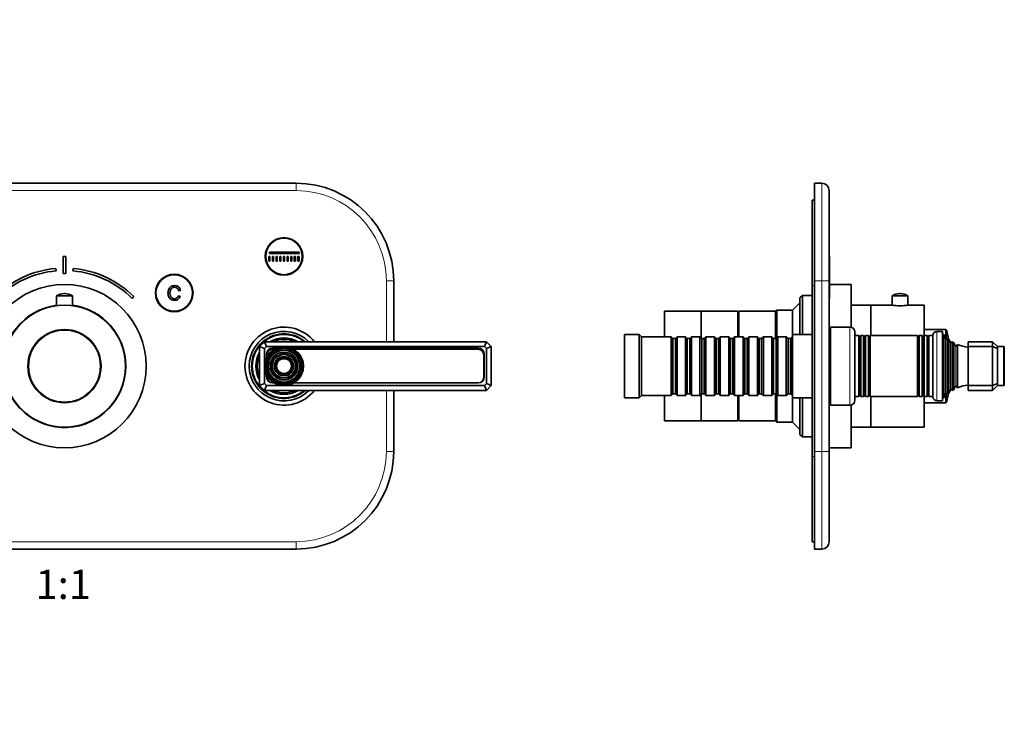
# Model space of a CAD drawing. Units: millimetres. Extents: x 0 to 826, y 0 to 1164.
# Drawn here: x 391 to 795, y 582 to 873 of the extents above; entities that cross this region are included whole.
import ezdxf
from ezdxf import colors
from ezdxf.entities.mleader import LeaderData, LeaderLine
from ezdxf.enums import TextEntityAlignment as Align
from ezdxf.math import Vec2, Vec3

# ---------------------------------------------------------------- set-up
doc = ezdxf.new("R2010")
doc.units = ezdxf.units.MM
for name, color, linetype in [('DV1_Défaut', 7, 'Continuous'), ('DV5_Défaut', 7, 'Continuous'), ('Défaut', 7, 'Continuous')]:
    doc.layers.add(name, color=color, linetype=linetype)
doc.styles.add('SEACAD_ArialB', font='arialbd.ttf')

# ---------------------------------------------------------------- blocks, each defined once
blk = doc.blocks.new('_DOT')
at = {"color": 0}
blk.add_line((0, 0), (-1, 0), dxfattribs=at)
at = {"color": 0, "const_width": 0.333}
blk.add_lwpolyline([(-0.1665, 0, 1), (0.1665, 0, 1)], format="xyb", close=True, dxfattribs=at)
blk = doc.blocks.new('SE')
at = {"layer": 'DV1_Défaut', "color": 7, "linetype": 'Continuous', "lineweight": 35}
for p, q in [((314.64, 805.99), (504.64, 805.99)), ((325.64, 777.24), (313.64, 777.24)), ((313.64, 777.24), (313.64, 776.74)), ((313.64, 776.74), (314.46, 776.74)), ((314.46, 776.74), (315.46, 773.24)), ((314.98, 776.74), (324.31, 776.74)), ((315.83, 773.74), (314.98, 776.74)), ((324.31, 776.74), (323.46, 773.74)), ((323.83, 773.24), (324.83, 776.74)), ((324.83, 776.74), (325.64, 776.74)), ((325.64, 776.74), (325.64, 777.24)), ((409.14, 776), (410.14, 776)), ((409.14, 769), (409.14, 776)), ((410.14, 776), (410.14, 769)), ((493.39, 775.99), (493.89, 775.99)), ((493.39, 773.99), (493.39, 775.99)), ((493.64, 777.74), (505.89, 777.74)), ((493.64, 777.24), (493.64, 777.74)), ((505.89, 777.24), (493.64, 777.24)), ((493.89, 775.99), (493.89, 773.99)), ((494.89, 773.99), (494.89, 775.99)), ((494.89, 775.99), (495.39, 775.99)), ((495.39, 775.99), (495.39, 773.99)), ((496.39, 773.99), (496.39, 775.99)), ((496.39, 775.99), (496.89, 775.99)), ((496.89, 775.99), (496.89, 773.99)), ((497.89, 773.99), (497.89, 775.99)), ((497.89, 775.99), (498.39, 775.99)), ((498.39, 775.99), (498.39, 773.99)), ((499.39, 773.99), (499.39, 775.99)), ((499.39, 775.99), (499.89, 775.99)), ((499.89, 775.99), (499.89, 773.99)), ((500.89, 773.99), (500.89, 775.99)), ((500.89, 775.99), (501.39, 775.99)), ((501.39, 775.99), (501.39, 773.99)), ((502.39, 773.99), (502.39, 775.99)), ((502.39, 775.99), (502.89, 775.99)), ((502.89, 775.99), (502.89, 773.99)), ((503.89, 773.99), (503.89, 775.99)), ((503.89, 775.99), (504.39, 775.99)), ((504.39, 775.99), (504.39, 773.99)), ((505.39, 773.99), (505.39, 775.99)), ((505.39, 775.99), (505.89, 775.99)), ((505.89, 777.74), (505.89, 777.24)), ((505.89, 775.99), (505.89, 773.99)), ((315.46, 773.24), (323.83, 773.24)), ((323.46, 773.74), (315.83, 773.74)), ((493.89, 773.99), (493.39, 773.99)), ((495.39, 773.99), (494.89, 773.99)), ((496.89, 773.99), (496.39, 773.99)), ((498.39, 773.99), (497.89, 773.99)), ((499.89, 773.99), (499.39, 773.99)), ((501.39, 773.99), (500.89, 773.99)), ((502.89, 773.99), (502.39, 773.99)), ((504.39, 773.99), (503.89, 773.99)), ((505.89, 773.99), (505.39, 773.99)), ((406.23, 770.05), (406.14, 771.04)), ((410.14, 769), (409.14, 769)), ((413.15, 771.04), (413.06, 770.05)), ((274.64, 740.99), (274.64, 765.99)), ((363.09, 763.99), (362.29, 763.99)), ((362.29, 763.99), (362.29, 757.99)), ((363.09, 761.53), (363.09, 763.99)), ((367, 763.99), (366.2, 763.99)), ((366.2, 763.99), (366.2, 761.53)), ((367, 757.99), (367, 763.99)), ((544.64, 765.99), (544.64, 740.99)), ((366.2, 761.53), (363.09, 761.53)), ((363.09, 757.99), (363.09, 760.82)), ((363.09, 760.82), (366.2, 760.82)), ((366.2, 760.82), (366.2, 757.99)), ((381.16, 759.48), (381.87, 758.78)), ((406.39, 759.86), (412.89, 759.86)), ((406.39, 759.86), (406.39, 755.78)), ((409.77, 760.76), (409.52, 760.76)), ((412.89, 755.78), (412.89, 759.86)), ((437.42, 758.78), (438.13, 759.48)), ((457.11, 759.68), (456.35, 759.86)), ((456.44, 761.86), (457.21, 762.06)), ((362.29, 757.99), (363.09, 757.99)), ((366.2, 757.99), (367, 757.99)), ((234.64, 738.99), (236.64, 740.99)), ((234.64, 722.99), (234.64, 738.99)), ((236.64, 738.17), (234.64, 738.99)), ((236.64, 740.99), (327.64, 740.99)), ((236.64, 740.99), (237.47, 738.99)), ((237.47, 738.99), (236.64, 738.17)), ((326.82, 738.99), (237.47, 738.99)), ((327.64, 740.99), (326.82, 738.99)), ((327.64, 738.17), (326.82, 738.99)), ((327.64, 740.99), (329.64, 738.99)), ((329.64, 738.99), (327.64, 738.17)), ((329.64, 738.99), (329.64, 722.99)), ((489.64, 738.99), (491.64, 740.99)), ((489.64, 722.99), (489.64, 738.99)), ((489.64, 738.99), (491.64, 738.17)), ((491.64, 740.99), (582.64, 740.99)), ((492.47, 738.99), (491.64, 740.99)), ((492.47, 738.99), (491.64, 738.17)), ((581.82, 738.99), (492.47, 738.99)), ((581.82, 738.99), (582.64, 740.99)), ((582.64, 738.17), (581.82, 738.99)), ((582.64, 740.99), (584.64, 738.99)), ((582.64, 738.17), (584.64, 738.99)), ((584.64, 738.99), (584.64, 722.99)), ((236.64, 738.17), (236.64, 723.82)), ((237.49, 735.4), (237.49, 726.1)), ((237.74, 735.64), (237.74, 726.34)), ((315.61, 737.9), (239.99, 737.9)), ((315.6, 737.89), (239.99, 737.89)), ((324.29, 737.9), (323.68, 737.9)), ((324.29, 737.89), (323.69, 737.89)), ((326.54, 735.04), (326.54, 735.64)), ((326.79, 734.58), (326.79, 735.4)), ((327.64, 723.82), (327.64, 738.17)), ((491.64, 738.17), (491.64, 723.82)), ((492.49, 735.88), (492.49, 734.58)), ((492.74, 735.64), (492.74, 735.04)), ((496.58, 738.38), (494.99, 738.38)), ((495.6, 737.89), (494.99, 737.89)), ((579.29, 738.38), (502.71, 738.38)), ((579.29, 737.89), (503.69, 737.89)), ((581.54, 726.34), (581.54, 735.64)), ((581.79, 726.58), (581.79, 735.88)), ((582.64, 723.82), (582.64, 738.17)), ((326.54, 726.34), (326.54, 726.95)), ((326.79, 726.1), (326.79, 727.41)), ((492.49, 727.41), (492.49, 726.58)), ((492.74, 726.95), (492.74, 726.34)), ((236.64, 723.82), (234.64, 722.99)), ((236.64, 720.99), (234.64, 722.99)), ((236.64, 723.82), (237.47, 722.99)), ((237.47, 722.99), (236.64, 720.99)), ((237.47, 722.99), (326.82, 722.99)), ((239.99, 724.09), (315.6, 724.09)), ((239.99, 723.6), (316.58, 723.6)), ((322.71, 723.6), (324.29, 723.6)), ((323.69, 724.09), (324.29, 724.09)), ((326.82, 722.99), (327.64, 723.82)), ((326.82, 722.99), (327.64, 720.99)), ((329.64, 722.99), (327.64, 723.82)), ((329.64, 722.99), (327.64, 720.99)), ((489.64, 722.99), (491.64, 723.82)), ((491.64, 720.99), (489.64, 722.99)), ((491.64, 723.82), (492.47, 722.99)), ((491.64, 720.99), (492.47, 722.99)), ((492.47, 722.99), (581.82, 722.99)), ((494.99, 724.09), (495.6, 724.09)), ((494.99, 724.08), (495.61, 724.08)), ((503.68, 724.08), (579.29, 724.08)), ((503.69, 724.09), (579.29, 724.09)), ((581.82, 722.99), (582.64, 723.82)), ((582.64, 720.99), (581.82, 722.99)), ((582.64, 723.82), (584.64, 722.99)), ((584.64, 722.99), (582.64, 720.99)), ((327.64, 720.99), (236.64, 720.99)), ((274.64, 695.99), (274.64, 720.99)), ((582.64, 720.99), (491.64, 720.99)), ((544.64, 720.99), (544.64, 695.99)), ((504.64, 655.99), (314.64, 655.99))]:
    blk.add_line(p, q, dxfattribs=at)
at = {"layer": 'DV1_Défaut', "color": 7, "linetype": 'Continuous', "lineweight": 18}
for p, q in [((314.64, 802.99), (314.64, 805.99)), ((504.64, 802.99), (504.64, 805.99)), ((504.64, 802.99), (314.64, 802.99)), ((274.64, 765.99), (277.64, 765.99)), ((277.64, 765.99), (277.64, 740.99)), ((541.64, 740.99), (541.64, 765.99)), ((541.64, 765.99), (544.64, 765.99)), ((277.64, 720.99), (277.64, 695.99)), ((541.64, 695.99), (541.64, 720.99)), ((274.64, 695.99), (277.64, 695.99)), ((541.64, 695.99), (544.64, 695.99)), ((314.64, 658.99), (504.64, 658.99)), ((314.64, 655.99), (314.64, 658.99)), ((504.64, 655.99), (504.64, 658.99))]:
    blk.add_line(p, q, dxfattribs=at)
at = {"layer": 'DV1_Défaut', "color": 7, "linetype": 'Continuous', "lineweight": 35}
for centre, radius in [((319.64, 775.99), 7.7), ((319.64, 775.99), 7.5), ((499.64, 775.99), 7.7), ((499.64, 775.99), 7.5), ((364.64, 760.99), 7.7), ((364.64, 760.99), 7.5), ((454.64, 760.99), 7.7), ((454.64, 760.99), 7.5), ((409.64, 730.99), 33.5), ((409.64, 730.99), 25), ((409.64, 730.99), 15), ((319.64, 730.99), 8), ((499.64, 730.99), 8), ((319.64, 730.99), 7.46), ((319.64, 730.99), 6.54), ((319.64, 730.99), 5.71), ((319.64, 730.99), 4.79), ((319.64, 730.99), 3.96), ((499.64, 730.99), 7.46), ((499.64, 730.99), 6.54), ((499.64, 730.99), 5.71), ((499.64, 730.99), 4.79), ((499.64, 730.99), 3.96), ((319.64, 730.99), 3.04), ((499.64, 730.99), 3.04)]:
    blk.add_circle(centre, radius, dxfattribs=at)
at = {"layer": 'DV1_Défaut', "color": 7, "linetype": 'Continuous', "lineweight": 18}
for centre, radius in [((409.64, 730.99), 14.63), ((319.64, 730.99), 7.7), ((319.64, 730.99), 7.17), ((319.64, 730.99), 6.83), ((319.64, 730.99), 5.42), ((319.64, 730.99), 5.08), ((499.64, 730.99), 7.7), ((499.64, 730.99), 7.17), ((499.64, 730.99), 6.83), ((499.64, 730.99), 5.42), ((499.64, 730.99), 5.08), ((319.64, 730.99), 3.67), ((319.64, 730.99), 3.33), ((499.64, 730.99), 3.67), ((499.64, 730.99), 3.33)]:
    blk.add_circle(centre, radius, dxfattribs=at)
at = {"layer": 'DV1_Défaut', "color": 7, "linetype": 'Continuous', "lineweight": 35}
for centre, radius, start, end in [((314.64, 765.99), 40, 90, 180), ((504.64, 765.99), 40, 0, 90), ((409.64, 730.69), 40.5, 94.9625, 134.6954), ((409.64, 730.69), 39.5, 94.9615, 134.6877), ((409.64, 730.69), 39.5, 45.3123, 85.0385), ((409.64, 730.69), 40.5, 45.3046, 85.0375), ((409.52, 754.88), 5.88, 90, 122.1436), ((409.77, 754.88), 5.88, 57.8564, 90), ((409.64, 730.99), 25.15, 97.4248, 0), ((409.64, 730.99), 25.15, 0, 82.5752), ((319.64, 730.99), 16, 0, 141.3178), ((499.64, 730.99), 16, 38.6822, 321.3178), ((319.64, 730.99), 14.25, 0, 135.4321), ((319.64, 730.99), 13.25, 0, 130.9994), ((319.64, 730.99), 13, 0, 129.7151), ((499.64, 730.99), 14.25, 44.5679, 315.4321), ((499.64, 730.99), 13.25, 49.0006, 310.9994), ((499.64, 730.99), 13, 50.2849, 309.7151), ((319.64, 730.99), 11.55, 59.9943, 120.0057), ((319.64, 730.99), 10.96, 65.8923, 114.1077), ((319.64, 730.99), 10.05, 84.5486, 95.4514), ((499.64, 730.99), 11.55, 59.9943, 120.0057), ((499.64, 730.99), 10.96, 65.8923, 114.1077), ((499.64, 730.99), 10.05, 84.5486, 95.4514), ((239.99, 735.4), 2.5, 90, 180), ((239.99, 735.64), 2.25, 90, 180), ((324.29, 735.4), 2.5, 0, 90), ((324.29, 735.64), 2.25, 0, 90), ((319.64, 730.99), 11.55, 0, 30.0057), ((319.64, 730.99), 10.96, 0, 24.1077), ((499.64, 730.99), 11.55, 149.9943, 210.0057), ((499.64, 730.99), 10.96, 155.8923, 204.1077), ((494.99, 735.88), 2.5, 90, 180), ((494.99, 735.64), 2.25, 90, 180), ((579.29, 735.88), 2.5, 0, 90), ((579.29, 735.64), 2.25, 0, 90), ((319.64, 730.99), 16, 218.6822, 0), ((319.64, 730.99), 14.25, 224.5679, 0), ((319.64, 730.99), 13.25, 229.0006, 0), ((319.64, 730.99), 13, 230.2849, 0), ((319.64, 730.99), 10.05, 0, 5.4514), ((319.64, 730.99), 11.55, 329.9943, 0), ((319.64, 730.99), 10.96, 335.8923, 0), ((319.64, 730.99), 10.05, 354.5486, 0), ((499.64, 730.99), 10.05, 174.5486, 185.4514), ((239.99, 726.1), 2.5, 180, 270), ((239.99, 726.34), 2.25, 180, 270), ((324.29, 726.34), 2.25, 270, 0), ((324.29, 726.1), 2.5, 270, 0), ((494.99, 726.58), 2.5, 180, 270), ((494.99, 726.34), 2.25, 180, 270), ((579.29, 726.58), 2.5, 270, 0), ((579.29, 726.34), 2.25, 270, 0), ((319.64, 730.99), 11.55, 239.9943, 300.0057), ((319.64, 730.99), 10.96, 245.8923, 294.1077), ((319.64, 730.99), 10.05, 264.5486, 275.4514), ((499.64, 730.99), 11.55, 239.9943, 300.0057), ((499.64, 730.99), 10.96, 245.8923, 294.1077), ((499.64, 730.99), 10.05, 264.5486, 275.4514), ((314.64, 695.99), 40, 180, 270), ((504.64, 695.99), 40, 270, 0)]:
    blk.add_arc(centre, radius, start, end, dxfattribs=at)
at = {"layer": 'DV1_Défaut', "color": 7, "linetype": 'Continuous', "lineweight": 18}
for centre, start, end in [((314.64, 765.99), 90, 180), ((504.64, 765.99), 0, 90), ((314.64, 695.99), 180, 270), ((504.64, 695.99), 270, 0)]:
    blk.add_arc(centre, 37, start, end, dxfattribs=at)
at = {"layer": 'DV1_Défaut', "color": 7, "linetype": 'Continuous', "lineweight": 35}
for points, knots in [([(457.21, 762.06), (457.05, 762.69), (456.76, 763.17), (456.34, 763.5), (455.93, 763.83), (455.41, 763.99), (454.18, 763.99), (453.67, 763.87), (453.28, 763.61), (452.89, 763.36), (452.59, 762.99), (452.39, 762.51), (452.18, 762.02), (452.08, 761.5), (452.08, 760.35), (452.19, 759.82), (452.43, 759.37), (452.66, 758.92), (452.98, 758.58), (453.41, 758.34), (453.84, 758.11), (454.3, 757.99), (455.4, 757.99), (455.89, 758.14), (456.28, 758.44), (456.68, 758.74), (456.95, 759.15), (457.11, 759.68)], [0, 0, 0, 0, 0.109849, 0.109849, 0.109849, 0.21189, 0.21189, 0.317181, 0.317181, 0.317181, 0.40955, 0.40955, 0.40955, 0.508977, 0.508977, 0.61669, 0.61669, 0.61669, 0.708959, 0.708959, 0.708959, 0.799929, 0.799929, 0.902526, 0.902526, 0.902526, 1, 1, 1, 1]), ([(456.35, 759.86), (456.21, 759.44), (456.02, 759.13), (455.76, 758.94), (455.51, 758.74), (455.18, 758.65), (454.35, 758.65), (453.98, 758.76), (453.68, 758.97), (453.38, 759.18), (453.17, 759.47), (453.05, 759.83), (452.94, 760.19), (452.87, 760.56), (452.87, 761.44), (452.95, 761.87), (453.09, 762.24), (453.23, 762.61), (453.46, 762.88), (453.76, 763.06), (454.06, 763.25), (454.39, 763.34), (455.17, 763.34), (455.54, 763.21), (455.84, 762.97), (456.13, 762.72), (456.33, 762.35), (456.44, 761.86)], [0, 0, 0, 0, 0.096921, 0.096921, 0.096921, 0.18663, 0.18663, 0.289797, 0.289797, 0.289797, 0.38494, 0.38494, 0.38494, 0.478364, 0.478364, 0.599156, 0.599156, 0.599156, 0.693799, 0.693799, 0.693799, 0.781628, 0.781628, 0.887594, 0.887594, 0.887594, 1, 1, 1, 1])]:
    blk.add_open_spline(points, degree=3, knots=knots, dxfattribs=at)
blk = doc.blocks.new('SE4')
at = {"layer": 'DV5_Défaut', "color": 7, "linetype": 'Continuous', "lineweight": 35}
for p, q in [((717.23, 805.99), (720.23, 805.99)), ((717.23, 765.99), (717.23, 805.99)), ((723.23, 802.99), (723.23, 765.99)), ((716.23, 763.99), (716.23, 798.99)), ((716.23, 798.99), (717.23, 798.99)), ((723.33, 776), (723.23, 776)), ((723.33, 771.04), (723.33, 776)), ((723.33, 771.04), (723.23, 771.04)), ((723.33, 771.04), (723.33, 759.48)), ((716.23, 693.99), (716.23, 763.99)), ((717.23, 765.99), (717.23, 695.99)), ((723.23, 765.99), (723.23, 695.99)), ((732.23, 764.49), (723.33, 764.49)), ((732.23, 746.93), (732.23, 764.49)), ((712.23, 759.99), (711.23, 758.99)), ((712.23, 759.99), (712.23, 743.99)), ((716.23, 759.99), (712.23, 759.99)), ((723.33, 759.48), (723.23, 759.48)), ((723.33, 759.48), (723.33, 758.78)), ((748.98, 759.86), (755.48, 759.86)), ((748.98, 759.86), (748.98, 755.97)), ((752.35, 760.76), (752.11, 760.76)), ((755.48, 755.97), (755.48, 759.86)), ((711.23, 756.99), (708.23, 753.99)), ((711.23, 743.99), (711.23, 758.99)), ((723.33, 758.78), (723.23, 758.78)), ((740.23, 755.99), (732.23, 755.99)), ((740.23, 743.49), (740.23, 755.99)), ((740.23, 743.49), (740.23, 755.99)), ((748.87, 755.99), (740.23, 755.99)), ((762.23, 755.99), (755.63, 755.99)), ((762.23, 743.49), (762.23, 755.99)), ((655.73, 742.99), (655.73, 753.49)), ((670.73, 753.49), (655.73, 753.49)), ((670.73, 742.49), (670.73, 753.49)), ((685.73, 753.49), (670.73, 753.49)), ((670.73, 742.49), (670.73, 753.49)), ((685.73, 742.99), (685.73, 753.49)), ((686.23, 751.99), (685.73, 751.99)), ((686.23, 742.99), (686.23, 753.49)), ((701.23, 753.49), (686.23, 753.49)), ((701.73, 753.99), (701.23, 753.49)), ((701.23, 742.29), (701.23, 753.49)), ((701.23, 742.29), (701.23, 753.49)), ((701.73, 753.99), (701.73, 742.59)), ((708.23, 753.99), (701.73, 753.99)), ((708.23, 743.99), (708.23, 753.99)), ((723.73, 746.99), (723.73, 714.99)), ((731.73, 746.99), (723.73, 746.99)), ((639.23, 743.99), (639.23, 717.99)), ((645.23, 743.99), (639.23, 743.99)), ((645.23, 743.99), (645.23, 717.99)), ((646.23, 742.99), (645.23, 743.99)), ((646.23, 742.99), (646.23, 718.99)), ((658.43, 742.99), (646.23, 742.99)), ((658.43, 742.99), (658.43, 718.99)), ((659.13, 742.29), (658.43, 742.99)), ((660.83, 742.99), (660.13, 742.29)), ((660.83, 718.99), (660.83, 742.99)), ((664.33, 742.99), (660.83, 742.99)), ((664.33, 742.99), (664.33, 718.99)), ((665.03, 742.29), (664.33, 742.99)), ((666.73, 742.99), (666.03, 742.29)), ((666.73, 718.99), (666.73, 742.99)), ((670.23, 742.99), (666.73, 742.99)), ((670.23, 742.99), (670.23, 718.99)), ((670.93, 742.29), (670.23, 742.99)), ((672.63, 742.99), (671.93, 742.29)), ((672.63, 718.99), (672.63, 742.99)), ((676.13, 742.99), (672.63, 742.99)), ((676.13, 742.99), (676.13, 718.99)), ((676.83, 742.29), (676.13, 742.99)), ((678.53, 742.99), (677.83, 742.29)), ((678.53, 718.99), (678.53, 742.99)), ((682.03, 742.99), (678.53, 742.99)), ((682.03, 742.99), (682.03, 718.99)), ((682.73, 742.29), (682.03, 742.99)), ((684.43, 742.99), (683.73, 742.29)), ((684.43, 718.99), (684.43, 742.99)), ((687.93, 742.99), (684.43, 742.99)), ((687.93, 742.99), (687.93, 718.99)), ((688.63, 742.29), (687.93, 742.99)), ((690.33, 742.99), (689.63, 742.29)), ((690.33, 718.99), (690.33, 742.99)), ((693.83, 742.99), (690.33, 742.99)), ((693.83, 742.99), (693.83, 718.99)), ((694.53, 742.29), (693.83, 742.99)), ((696.23, 742.99), (695.53, 742.29)), ((696.23, 718.99), (696.23, 742.99)), ((699.73, 742.99), (696.23, 742.99)), ((699.73, 742.99), (699.73, 718.99)), ((700.43, 742.29), (699.73, 742.99)), ((702.13, 742.99), (701.43, 742.29)), ((702.13, 718.99), (702.13, 742.99)), ((705.63, 742.99), (702.13, 742.99)), ((705.63, 742.99), (705.63, 718.99)), ((706.33, 742.29), (705.63, 742.99)), ((708.03, 742.99), (707.33, 742.29)), ((708.03, 718.99), (708.03, 742.99)), ((708.23, 742.99), (708.03, 742.99)), ((708.23, 743.99), (708.23, 717.99)), ((716.23, 743.99), (708.23, 743.99)), ((723.73, 745.99), (723.23, 745.99)), ((733.73, 716.99), (733.73, 744.99)), ((735.33, 743.49), (733.73, 743.49)), ((735.33, 743.49), (735.33, 718.49)), ((735.56, 743.09), (735.33, 743.49)), ((736.14, 743.49), (735.9, 743.09)), ((736.14, 718.49), (736.14, 743.49)), ((737.33, 743.49), (736.14, 743.49)), ((737.33, 743.49), (737.33, 718.49)), ((737.56, 743.09), (737.33, 743.49)), ((738.14, 743.49), (737.9, 743.09)), ((738.14, 718.49), (738.14, 743.49)), ((739.29, 743.49), (738.14, 743.49)), ((739.29, 743.49), (739.29, 718.49)), ((739.55, 743.05), (739.29, 743.49)), ((739.99, 743.49), (739.73, 743.05)), ((739.99, 718.49), (739.99, 743.49)), ((759.47, 743.49), (739.99, 743.49)), ((759.47, 743.49), (759.47, 718.49)), ((759.73, 743.05), (759.47, 743.49)), ((760.17, 743.49), (759.91, 743.05)), ((760.17, 718.49), (760.17, 743.49)), ((761.33, 743.49), (760.17, 743.49)), ((761.33, 743.49), (761.33, 718.49)), ((761.56, 743.09), (761.33, 743.49)), ((762.14, 743.49), (761.9, 743.09)), ((762.14, 718.49), (762.14, 743.49)), ((763.33, 743.49), (762.14, 743.49)), ((770.85, 745.99), (762.23, 745.99)), ((763.33, 743.49), (763.33, 718.49)), ((763.56, 743.09), (763.33, 743.49)), ((764.14, 743.49), (763.9, 743.09)), ((764.14, 718.49), (764.14, 743.49)), ((765.73, 743.49), (764.14, 743.49)), ((765.73, 743.54), (765.73, 718.44)), ((769.73, 745.24), (767.43, 745.24)), ((769.73, 745.24), (769.73, 716.74)), ((770.23, 743.99), (769.73, 743.99)), ((770.23, 743.99), (770.23, 717.99)), ((770.96, 742.37), (770.23, 743.99)), ((659.13, 719.69), (659.13, 742.29)), ((660.13, 742.29), (659.13, 742.29)), ((660.13, 719.69), (660.13, 742.29)), ((665.03, 719.69), (665.03, 742.29)), ((666.03, 742.29), (665.03, 742.29)), ((666.03, 719.69), (666.03, 742.29)), ((670.93, 719.69), (670.93, 742.29)), ((671.93, 742.29), (670.93, 742.29)), ((671.93, 719.69), (671.93, 742.29)), ((676.83, 719.69), (676.83, 742.29)), ((677.83, 742.29), (676.83, 742.29)), ((677.83, 719.69), (677.83, 742.29)), ((682.73, 719.69), (682.73, 742.29)), ((683.73, 742.29), (682.73, 742.29)), ((683.73, 719.69), (683.73, 742.29)), ((688.63, 719.69), (688.63, 742.29)), ((689.63, 742.29), (688.63, 742.29)), ((689.63, 719.69), (689.63, 742.29)), ((694.53, 719.69), (694.53, 742.29)), ((695.53, 742.29), (694.53, 742.29)), ((695.53, 719.69), (695.53, 742.29)), ((700.43, 719.69), (700.43, 742.29)), ((701.43, 742.29), (700.43, 742.29)), ((701.43, 719.69), (701.43, 742.29)), ((706.33, 719.69), (706.33, 742.29)), ((707.33, 742.29), (706.33, 742.29)), ((707.33, 719.69), (707.33, 742.29)), ((771.64, 742.54), (771.47, 742.32)), ((771.64, 742.54), (771.64, 719.45)), ((772.33, 741.95), (772.33, 720.04)), ((772.97, 740.84), (772.33, 741.95)), ((773.6, 741.04), (773.49, 740.84)), ((773.6, 720.95), (773.6, 741.04)), ((774.2, 740.68), (774.2, 721.31)), ((774.88, 739.49), (774.2, 740.68)), ((775.8, 739.88), (775.58, 739.49)), ((775.8, 722.11), (775.8, 739.88)), ((780.23, 738.99), (780.23, 740.99)), ((790.23, 740.99), (780.23, 740.99)), ((780.23, 722.99), (780.23, 738.99)), ((790.23, 738.99), (780.23, 738.99)), ((790.23, 738.99), (790.23, 740.99)), ((790.23, 740.99), (792.23, 738.99)), ((790.23, 722.99), (790.23, 738.99)), ((792.23, 738.17), (790.23, 738.99)), ((792.23, 738.99), (792.23, 738.17)), ((794.73, 738.99), (792.23, 738.99)), ((792.23, 738.17), (792.23, 723.82)), ((795.03, 723.29), (795.03, 738.69)), ((780.23, 720.99), (780.23, 722.99)), ((790.23, 722.99), (780.23, 722.99)), ((792.23, 723.82), (790.23, 722.99)), ((790.23, 720.99), (790.23, 722.99)), ((792.23, 722.99), (790.23, 720.99)), ((792.23, 723.82), (792.23, 722.99)), ((792.23, 722.99), (794.73, 722.99)), ((645.23, 717.99), (646.23, 718.99)), ((646.23, 718.99), (658.43, 718.99)), ((655.73, 708.49), (655.73, 718.99)), ((658.43, 718.99), (659.13, 719.69)), ((659.13, 719.69), (660.13, 719.69)), ((660.13, 719.69), (660.83, 718.99)), ((660.83, 718.99), (664.33, 718.99)), ((664.33, 718.99), (665.03, 719.69)), ((665.03, 719.69), (666.03, 719.69)), ((666.03, 719.69), (666.73, 718.99)), ((666.73, 718.99), (670.23, 718.99)), ((670.23, 718.99), (670.93, 719.69)), ((670.73, 708.49), (670.73, 719.49)), ((670.73, 708.49), (670.73, 719.49)), ((670.93, 719.69), (671.93, 719.69)), ((671.93, 719.69), (672.63, 718.99)), ((672.63, 718.99), (676.13, 718.99)), ((676.13, 718.99), (676.83, 719.69)), ((676.83, 719.69), (677.83, 719.69)), ((677.83, 719.69), (678.53, 718.99)), ((678.53, 718.99), (682.03, 718.99)), ((682.03, 718.99), (682.73, 719.69)), ((682.73, 719.69), (683.73, 719.69)), ((683.73, 719.69), (684.43, 718.99)), ((684.43, 718.99), (687.93, 718.99)), ((685.73, 708.49), (685.73, 718.99)), ((686.23, 708.49), (686.23, 718.99)), ((687.93, 718.99), (688.63, 719.69)), ((688.63, 719.69), (689.63, 719.69)), ((689.63, 719.69), (690.33, 718.99)), ((690.33, 718.99), (693.83, 718.99)), ((693.83, 718.99), (694.53, 719.69)), ((694.53, 719.69), (695.53, 719.69)), ((695.53, 719.69), (696.23, 718.99)), ((696.23, 718.99), (699.73, 718.99)), ((699.73, 718.99), (700.43, 719.69)), ((700.43, 719.69), (701.43, 719.69)), ((701.23, 708.49), (701.23, 719.69)), ((701.23, 708.49), (701.23, 719.69)), ((701.43, 719.69), (702.13, 718.99)), ((701.73, 719.39), (701.73, 707.99)), ((702.13, 718.99), (705.63, 718.99)), ((705.63, 718.99), (706.33, 719.69)), ((706.33, 719.69), (707.33, 719.69)), ((707.33, 719.69), (708.03, 718.99)), ((708.03, 718.99), (708.23, 718.99)), ((735.33, 718.49), (735.56, 718.89)), ((735.9, 718.89), (736.14, 718.49)), ((737.33, 718.49), (737.56, 718.89)), ((737.9, 718.89), (738.14, 718.49)), ((739.29, 718.49), (739.55, 718.94)), ((739.73, 718.94), (739.99, 718.49)), ((759.47, 718.49), (759.73, 718.94)), ((759.91, 718.94), (760.17, 718.49)), ((761.33, 718.49), (761.56, 718.89)), ((761.9, 718.89), (762.14, 718.49)), ((763.33, 718.49), (763.56, 718.89)), ((763.9, 718.89), (764.14, 718.49)), ((770.23, 717.99), (770.96, 719.62)), ((771.47, 719.67), (771.64, 719.45)), ((772.33, 720.04), (772.97, 721.14)), ((773.49, 721.14), (773.6, 720.95)), ((774.2, 721.31), (774.88, 722.49)), ((775.58, 722.49), (775.8, 722.11)), ((790.23, 720.99), (780.23, 720.99)), ((639.23, 717.99), (645.23, 717.99)), ((708.23, 707.99), (708.23, 717.99)), ((708.23, 717.99), (716.23, 717.99)), ((711.23, 702.99), (711.23, 717.99)), ((712.23, 717.99), (712.23, 701.99)), ((723.23, 715.99), (723.73, 715.99)), ((723.73, 714.99), (731.73, 714.99)), ((732.23, 697.49), (732.23, 715.06)), ((733.73, 718.49), (735.33, 718.49)), ((736.14, 718.49), (737.33, 718.49)), ((738.14, 718.49), (739.29, 718.49)), ((739.99, 718.49), (759.47, 718.49)), ((740.23, 705.99), (740.23, 718.49)), ((740.23, 705.99), (740.23, 718.49)), ((760.17, 718.49), (761.33, 718.49)), ((762.14, 718.49), (763.33, 718.49)), ((762.23, 705.99), (762.23, 718.49)), ((762.23, 715.99), (770.85, 715.99)), ((764.14, 718.49), (765.73, 718.49)), ((767.43, 716.74), (769.73, 716.74)), ((769.73, 717.99), (770.23, 717.99)), ((655.73, 708.49), (670.73, 708.49)), ((670.73, 708.49), (685.73, 708.49)), ((685.73, 709.99), (686.23, 709.99)), ((686.23, 708.49), (701.23, 708.49)), ((701.23, 708.49), (701.73, 707.99)), ((701.73, 707.99), (708.23, 707.99)), ((708.23, 707.99), (711.23, 704.99)), ((711.23, 702.99), (712.23, 701.99)), ((732.23, 705.99), (740.23, 705.99)), ((740.23, 705.99), (762.23, 705.99)), ((712.23, 701.99), (716.23, 701.99)), ((717.23, 655.99), (717.23, 695.99)), ((723.23, 697.49), (732.23, 697.49)), ((723.23, 695.99), (723.23, 658.99)), ((716.23, 658.99), (716.23, 693.99)), ((716.23, 658.99), (717.23, 658.99)), ((720.23, 655.99), (717.23, 655.99))]:
    blk.add_line(p, q, dxfattribs=at)
at = {"layer": 'DV5_Défaut', "color": 7, "linetype": 'Continuous', "lineweight": 18}
for p, q in [((720.23, 765.99), (720.23, 805.99)), ((716.23, 763.99), (717.23, 763.99)), ((720.23, 765.99), (717.23, 765.99)), ((720.23, 695.99), (720.23, 765.99)), ((720.23, 765.99), (723.23, 765.99)), ((731.73, 746.99), (731.73, 714.99)), ((735.56, 743.09), (735.56, 718.89)), ((735.9, 743.09), (735.9, 718.89)), ((737.56, 743.09), (737.56, 718.89)), ((737.9, 743.09), (737.9, 718.89)), ((739.55, 743.05), (739.55, 718.94)), ((739.73, 743.05), (739.73, 718.94)), ((759.73, 743.05), (759.73, 718.94)), ((759.91, 743.05), (759.91, 718.94)), ((761.56, 743.09), (761.56, 718.89)), ((761.9, 743.09), (761.9, 718.89)), ((763.56, 743.09), (763.56, 718.89)), ((763.9, 743.09), (763.9, 718.89)), ((767.43, 716.74), (767.43, 745.24)), ((770.85, 742.62), (770.85, 745.99)), ((771.33, 745.62), (771.33, 742.21)), ((770.96, 742.37), (770.96, 719.62)), ((771.47, 742.32), (771.47, 719.67)), ((772.97, 740.84), (772.97, 721.14)), ((773.49, 740.84), (773.49, 721.14)), ((774.88, 739.49), (774.88, 722.49)), ((775.58, 739.49), (775.58, 722.49)), ((794.73, 738.99), (794.73, 722.99)), ((770.85, 715.99), (770.85, 719.37)), ((771.33, 719.78), (771.33, 716.37)), ((717.23, 695.99), (720.23, 695.99)), ((720.23, 655.99), (720.23, 695.99)), ((720.23, 695.99), (723.23, 695.99)), ((716.23, 693.99), (717.23, 693.99))]:
    blk.add_line(p, q, dxfattribs=at)
at = {"layer": 'DV5_Défaut', "color": 7, "linetype": 'Continuous', "lineweight": 35}
for centre, radius, start, end in [((720.23, 802.99), 3, 0, 90), ((752.11, 754.88), 5.88, 90, 122.1436), ((752.35, 754.88), 5.88, 57.8564, 90), ((752.23, 780.77), 25.01, 262.1862, 277.8138), ((731.73, 744.99), 2, 0, 90), ((735.73, 743.19), 0.2, 210, 330), ((737.73, 743.19), 0.2, 210, 330), ((739.64, 743.1), 0.103, 210, 330), ((759.82, 743.1), 0.103, 210, 330), ((761.73, 743.19), 0.2, 210, 330), ((763.73, 743.19), 0.2, 210, 330), ((767.43, 743.54), 1.7, 90, 180), ((770.85, 745.49), 0.5, 14.8036, 90), ((715.98, 730.99), 57.25, 11.1899, 14.8036), ((771.23, 742.49), 0.3, 204.1109, 324.1109), ((781.69, 753.67), 15, 227.9087, 231.4029), ((773.23, 740.99), 0.3, 210, 330), ((781.69, 753.67), 15, 237.3759, 240.0524), ((775.23, 739.69), 0.4, 210, 330), ((781.69, 753.67), 15, 246.8741, 264.4163), ((794.73, 738.69), 0.3, 0, 90), ((781.69, 708.31), 15, 95.5837, 113.1259), ((794.73, 723.29), 0.3, 270, 0), ((735.73, 718.79), 0.2, 30, 150), ((737.73, 718.79), 0.2, 30, 150), ((739.64, 718.89), 0.103, 30, 150), ((759.82, 718.89), 0.103, 30, 150), ((761.73, 718.79), 0.2, 30, 150), ((763.73, 718.79), 0.2, 30, 150), ((771.23, 719.49), 0.3, 35.8891, 155.8891), ((715.98, 730.99), 57.25, 345.1964, 348.8101), ((781.69, 708.31), 15, 128.5971, 132.0913), ((773.23, 720.99), 0.3, 30, 150), ((781.69, 708.31), 15, 119.9476, 122.6241), ((775.23, 722.29), 0.4, 30, 150), ((731.73, 716.99), 2, 270, 0), ((767.43, 718.44), 1.7, 180, 270), ((770.85, 716.49), 0.5, 270, 345.1964), ((720.23, 658.99), 3, 270, 0)]:
    blk.add_arc(centre, radius, start, end, dxfattribs=at)

msp = doc.modelspace()

# ---------------------------------------------------------------- block references
at = {"layer": 'Défaut'}
for name in ['SE', 'SE4']:
    msp.add_blockref(name, (0, 0), dxfattribs=at)

# ---------------------------------------------------------------- texts
at = {"layer": 'Défaut', "color": 7, "linetype": 'Continuous', "lineweight": 35, "style": 'SEACAD_ArialB'}
msp.add_text('1:1', height=12, dxfattribs=at).set_placement((397.78, 647.49), align=Align.TOP_LEFT)

# ---------------------------------------------------------------- leaders
at = {"layer": 'Défaut', "color": 7, "linetype": 'Continuous', "lineweight": 18}
ml = msp.add_multileader_mtext('Standard', dxfattribs=at)
ml.set_content('{\\pxsm0.9;\\fSolid Edge ISO|b1||i0||c0|p34;\\W1.;12/11/2019\\P}', color=256)
ml.set_leader_properties()
ml.set_arrow_properties(name='DOT')
ml.build(insert=Vec2(0, 0))
ml.multileader.update_dxf_attribs({"leader_type": 0, "dogleg_length": 0, "arrow_head_size": 12})
ctx = ml.context
ctx.base_point, ctx.char_height, ctx.arrow_head_size, ctx.landing_gap_size = Vec3(656.6, 1156.97), 12, 12, 4.2
notes = []
notes.append((ctx, [(0, (0, 0, 0), (0, 0), (1, 0), 1, [])]))
ctx.mtext.insert = Vec3(658.6, 1163.09)
for ctx, leaders in notes:
    for number, flags, end, landing, length, lines in leaders:
        leader = LeaderData()
        leader.index, (leader.has_last_leader_line, leader.has_dogleg_vector, leader.attachment_direction) = number, flags
        leader.last_leader_point, leader.dogleg_vector, leader.dogleg_length = Vec3(end), Vec3(landing), length
        for number, points, colour, breaks in lines:
            line = LeaderLine()
            line.index, line.vertices, line.color, line.breaks = number, Vec3.list(points), colors.encode_raw_color(colour), breaks
            leader.lines.append(line)
        ctx.leaders.append(leader)

doc.saveas('drawing.dxf')
